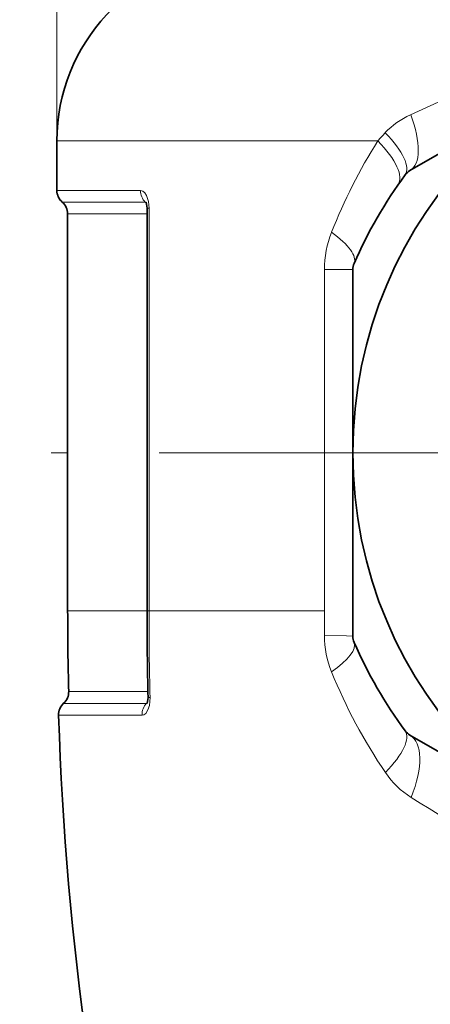
# Model space of a CAD drawing. Extents: x 0 to 210, y 0 to 297.
# Drawn here: x 124 to 137, y 193 to 225 of the extents above; entities that cross this region are included whole.
import ezdxf

# ---------------------------------------------------------------- set-up
doc = ezdxf.new("R2010")
doc.units = 0
doc.linetypes.add('DASHDOT', pattern=[18.5, 12, -3, 0.5, -3])

msp = doc.modelspace()

# ---------------------------------------------------------------- linework, layer by layer
at = {"color": 7, "lineweight": 13}
for p, q in [((124.985, 220.603), (124.985, 256.303)), ((124.985, 220.603), (135.396, 220.603)), ((124.985, 218.999), (127.699, 218.999)), ((125.16, 218.619), (127.854, 218.619)), ((127.91, 218.427), (127.974, 218.427)), ((127.974, 205.371), (127.974, 218.427)), ((127.91, 218.239), (125.335, 218.239)), ((134.585, 216.431), (133.666, 216.431)), ((133.666, 205.371), (133.666, 216.431)), ((125.335, 205.371), (127.91, 205.371)), ((127.91, 205.371), (127.974, 205.371)), ((127.974, 205.371), (133.666, 205.371)), ((133.666, 205.371), (133.666, 204.566)), ((125.369, 202.751), (127.939, 202.751)), ((125.205, 202.368), (127.893, 202.368)), ((125.041, 201.982), (127.748, 201.982))]:
    msp.add_line(p, q, dxfattribs=at)
at = {"color": 7, "lineweight": 35}
for p, q in [((141.585, 222.613), (136.439, 219.642)), ((124.985, 220.603), (124.985, 218.999)), ((127.91, 218.427), (127.879, 218.621)), ((127.91, 205.371), (127.91, 218.427)), ((125.335, 218.239), (125.335, 205.371)), ((134.585, 216.431), (134.585, 210.489)), ((134.585, 210.489), (134.585, 204.546)), ((127.944, 202.556), (127.919, 202.366)), ((136.439, 201.335), (141.585, 198.364))]:
    msp.add_line(p, q, dxfattribs=at)
at = {"color": 7, "linetype": 'DASHDOT', "lineweight": 13}
msp.add_line((177.301, 210.489), (123.778, 210.489), dxfattribs=at)
at = {"color": 7, "lineweight": 13}
for points in [[(136.463, 221.453), (142.079, 224.019), (145.671, 225.647)], [(127.974, 218.427), (127.955, 218.64), (127.892, 218.836), (127.84, 218.92), (127.776, 218.976), (127.699, 218.999)], [(134.585, 204.546), (134.584, 204.547), (134.582, 204.547), (134.561, 204.55), (134.379, 204.556), (133.666, 204.566)], [(127.748, 201.982), (127.811, 201.996), (127.87, 202.041), (127.94, 202.153), (127.985, 202.295), (128.007, 202.554)]]:
    msp.add_lwpolyline(points, dxfattribs=at)
at = {"color": 7, "lineweight": 35}
msp.add_circle((148.585, 210.489), 14, dxfattribs=at)
for centre, radius, start, end in [((130.985, 220.603), 6, 94.1364, 180), ((136.689, 219.209), 0.5, 120, 143.7581), ((148.585, 210.489), 15.25, 143.7581, 156.2419), ((125.485, 218.999), 0.5, 180, 229.4584), ((124.835, 218.239), 0.5, 360, 49.4584), ((135.085, 216.431), 0.5, 156.2418, 180), ((227.785, 205.371), 102.45, 180.00001, 181.46529), ((246.468, 205.371), 118.558, 179.99998, 181.36058), ((135.085, 204.546), 0.5, 180, 203.7581), ((148.585, 210.489), 15.25, 203.7581, 216.2419), ((124.869, 202.739), 0.5, 312.2187, 1.4653), ((125.541, 201.998), 0.5, 132.2187, 181.8896), ((227.785, 205.371), 102.8, 181.88957, 194.09935), ((136.689, 201.768), 0.5, 216.2419, 240)]:
    msp.add_arc(centre, radius, start, end, dxfattribs=at)
at = {"color": 7, "lineweight": 13}
for centre, radius, start, end in [((150.955, 210.865), 18.356, 147.9586, 158.341), ((146.667, 210.592), 15.075, 137.0123, 138.3881), ((127.865, 218.596), 0.0248, 42.4648, 115.1206), ((127.581, 218.4), 0.35, 23.5111, 38.6653), ((136.939, 216.435), 3.273, 158.4083, 180.0733), ((246.627, 205.371), 118.653, 179.99996, 181.36036), ((136.792, 204.564), 3.126, 179.9646, 202.1357), ((150.272, 210.063), 17.685, 202.1836, 214.2018), ((127.607, 202.582), 0.357, 323.2116, 338.5196), ((127.986, 203.071), 0.517, 265.3294, 272.3577), ((127.903, 202.39), 0.0245, 243.7642, 319.5728), ((137.97, 201.692), 2.804, 214.0362, 237.8727), ((-5204.494, -8379.016), 10105.137, 58.0309333, 58.0931085)]:
    msp.add_arc(centre, radius, start, end, dxfattribs=at)
for centre, major_axis, ratio, start_param, end_param in [((137.914, 219.469), (2.811, -0.23), 0.802572, 2.177486, 2.57634), ((135.189, 221.807), (1.25, -2.165), 0.400284, 0, 1.183667), ((133.999, 220.603), (2.054, -1.425), 0.358497, 0, 1.093641), ((134.269, 220.982), (2.016, -1.478), 0.326055, 0, 1.083243), ((128.142, 218.999), (0, 0.5), 0.884995, 1.570796, 2.434008), ((132.339, 217.64), (2.288, -1.007), 0.305123, 0, 0.964663), ((132.339, 203.338), (2.288, 1.007), 0.285762, 5.328416, 6.283185), ((128.19, 201.998), (0, 0.5), 0.885033, 0.736855, 1.603776), ((134.269, 199.995), (2.016, 1.478), 0.323034, 5.206588, 6.283185), ((135.189, 199.17), (-1.25, -2.165), 0.438894, 1.88493, 3.141593)]:
    msp.add_ellipse(centre, major_axis=major_axis, ratio=ratio, start_param=start_param, end_param=end_param, dxfattribs=at)

doc.saveas('drawing.dxf')
